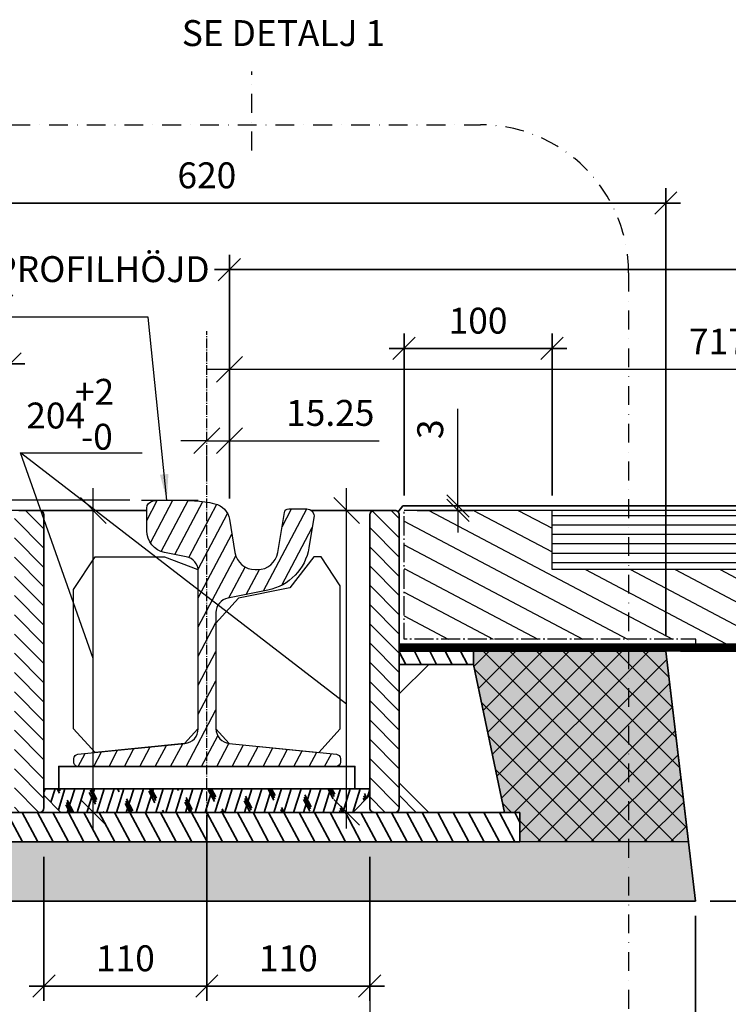
# Model space of a CAD drawing. Units: millimetres. Extents: x 38893 to 51543, y 185049 to 194695.
# Drawn here: x 40174 to 40653, y 192759 to 193424 of the extents above; entities that cross this region are included whole.
import ezdxf
from ezdxf.enums import TextEntityAlignment as Align

# ---------------------------------------------------------------- set-up
doc = ezdxf.new("R2010")
doc.units = ezdxf.units.MM
for name, pattern in [('DASHDOT', [25.4, 12.7, -6.35, 0, -6.35]), ('HIDDEN', [9.524999999999999, 6.35, -3.175]), ('POINTC_CENTER', [18, 13, -2, 1, -2])]:
    doc.linetypes.add(name, pattern=pattern)
doc.layers.get('Defpoints').update_dxf_attribs({"color": 8})
for name, color, linetype, lineweight in [('K-------C1-', 1, 'DASHDOT', 25), ('K-------D--', 1, 'Continuous', 25), ('K-------H2-', 4, 'Continuous', 18), ('K-27--11H-N', 253, 'Continuous', 0), ('K-27--34EI-', 3, 'Continuous', 35)]:
    doc.layers.add(name, color=color, linetype=linetype, lineweight=lineweight)
for name, color, linetype in [('K002', 3, 'POINTC_CENTER'), ('K005', 1, 'POINTC_CENTER'), ('K029', 3, 'Continuous'), ('K040', 1, 'Continuous'), ('K070', 3, 'Continuous'), ('K078', 3, 'Continuous'), ('K090', 1, 'Continuous'), ('K131', 1, 'Continuous'), ('K153', 1, 'Continuous'), ('SPÅRDETALJER', 1, 'Continuous')]:
    doc.layers.add(name, color=color, linetype=linetype)
doc.styles.add('ISO', font='isocp.shx')
doc.dimstyles.new('BYGG-K', dxfattribs={"dimtxt": 3.499999999999996, "dimasz": 3, "dimexe": 2, "dimexo": 2, "dimgap": 2, "dimtad": 1, "dimdec": 0, "dimzin": 0, "dimdsep": 46, "dimtxsty": 'ISO', "dimblk1": 'OBLIQUE', "dimblk2": 'OBLIQUE', "dimsah": 1, "dimcen": 4, "dimdle": 2, "dimclrd": 256, "dimclre": 256, "dimclrt": 3, "dimadec": 0, "dimazin": 2, "dimtfac": 1, "dimtdec": 0, "dimtix": 1, "dimtmove": 2, "dimatfit": 3, "dimfxl": 1, "dimtolj": 1, "dimtzin": 0, "dimlwd": -1, "dimlwe": -1, "dimarcsym": 0})
doc.dimstyles.new('GB_konstruktion', dxfattribs={"dimscale": 500, "dimtxt": 3.5, "dimasz": 3.5, "dimexe": 2, "dimexo": 5, "dimgap": 2, "dimtad": 1, "dimdec": 0, "dimzin": 3, "dimdsep": 46, "dimtxsty": 'ISO', "dimblk": 'OBLIQUE', "dimcen": 1.5, "dimdle": 3, "dimclrd": 1, "dimclre": 1, "dimclrt": 256, "dimadec": 0, "dimazin": 0, "dimtfac": 1, "dimtdec": 0, "dimtmove": 0, "dimatfit": 2, "dimfxl": 1, "dimtolj": 1, "dimtzin": 0, "dimarcsym": 0})
pattern_1 = [(135.0000000000002, (201.6544737711956, 2189.265696288698), (-6.49999998909278, -6.499999989092809), [])]

# ---------------------------------------------------------------- blocks, each defined once
blk = doc.blocks.new('_Oblique')
at = {"color": 0, "linetype": 'ByBlock', "lineweight": -2}
blk.add_line((-0.5, -0.5), (0.5, 0.5), dxfattribs=at)
blk = doc.blocks.new('*D912')
at = {"layer": 'Defpoints', "color": 0, "transparency": 16777216}
for p in [(41751.11492828447, 193255.2844305991), (40316.11492829563, 193090.6557342991), (41751.11492828446, 193085.6557342916)]:
    blk.add_point(p, dxfattribs=at)
at = {"layer": 'K-27--34EI-', "color": 1, "transparency": 16777216}
for p, q in [((40316.11492829563, 193100.6557342991), (40316.11492829563, 193265.2844305991)), ((41751.11492828446, 193095.6557342916), (41751.11492828446, 193265.2844305991)), ((40306.11492829563, 193255.2844305991), (41761.11492828446, 193255.2844305991))]:
    blk.add_line(p, q, dxfattribs=at)
at = {"layer": 'K-27--34EI-', "color": 1, "transparency": 16777216, "xscale": 15, "yscale": 15, "zscale": 15, "rotation": 180}
blk.add_blockref('_Oblique', (40316.11492829563, 193255.2844305991), dxfattribs=at)
at = {"layer": 'K-27--34EI-', "color": 1, "transparency": 16777216, "xscale": 15, "yscale": 15, "zscale": 15}
blk.add_blockref('_Oblique', (41751.11492828446, 193255.2844305991), dxfattribs=at)
at = {"layer": 'K-27--34EI-', "color": 3, "transparency": 16777216, "insert": (41033.61492829004, 193274.0344305991), "char_height": 17.49999999999998, "attachment_point": 5, "style": 'ISO'}
blk.add_mtext('\\A1;1435', dxfattribs=at)
blk = doc.blocks.new('*D913')
at = {"layer": 'Defpoints', "color": 0, "transparency": 16777216}
for p in [(41033.61492829378, 193187.9700824677), (41033.61492829377, 193174.5459022376), (40316.11492829004, 193090.6557343437)]:
    blk.add_point(p, dxfattribs=at)
at = {"layer": 'K040', "color": 1, "lineweight": -2, "transparency": 16777216}
for p, q in [((40316.11492829004, 193115.6557343437), (40316.11492829004, 193197.9700824677)), ((41033.61492829377, 193199.5459022376), (41033.61492829377, 193197.9700824677)), ((40301.11492829004, 193187.9700824677), (41048.61492829377, 193187.9700824677))]:
    blk.add_line(p, q, dxfattribs=at)
at = {"layer": 'K040', "color": 1, "lineweight": -2, "transparency": 16777216, "xscale": 17.5, "yscale": 17.5, "zscale": 17.5, "rotation": 180}
blk.add_blockref('_Oblique', (40316.11492829004, 193187.9700824677), dxfattribs=at)
at = {"layer": 'K040', "color": 1, "lineweight": -2, "transparency": 16777216, "xscale": 17.5, "yscale": 17.5, "zscale": 17.5}
blk.add_blockref('_Oblique', (41033.61492829377, 193187.9700824677), dxfattribs=at)
at = {"layer": 'K040', "transparency": 16777216, "insert": (40674.86492829191, 193206.7200824677), "char_height": 17.5, "attachment_point": 5, "style": 'ISO'}
blk.add_mtext('\\A1;{\\C3;717.5±5}', dxfattribs=at)
blk = doc.blocks.new('*D914')
at = {"layer": 'Defpoints', "color": 0, "transparency": 16777216}
for p in [(40300.86492447348, 192873.6091683715), (40190.86492065505, 192868.6024737045), (40300.86492447348, 192771.235804616)]:
    blk.add_point(p, dxfattribs=at)
at = {"layer": 'K-27--34EI-', "color": 1, "transparency": 16777216}
for p, q in [((40190.86492065505, 192858.6024737045), (40190.86492065505, 192761.235804616)), ((40300.86492447348, 192863.6091683715), (40300.86492447348, 192761.235804616)), ((40180.86492065505, 192771.235804616), (40310.86492447348, 192771.235804616))]:
    blk.add_line(p, q, dxfattribs=at)
at = {"layer": 'K-27--34EI-', "color": 1, "transparency": 16777216, "xscale": 15, "yscale": 15, "zscale": 15, "rotation": 180}
blk.add_blockref('_Oblique', (40190.86492065505, 192771.235804616), dxfattribs=at)
at = {"layer": 'K-27--34EI-', "color": 1, "transparency": 16777216, "xscale": 15, "yscale": 15, "zscale": 15}
blk.add_blockref('_Oblique', (40300.86492447348, 192771.235804616), dxfattribs=at)
at = {"layer": 'K-27--34EI-', "color": 3, "transparency": 16777216, "insert": (40245.86492256427, 192789.9858046159), "char_height": 17.49999999999998, "attachment_point": 5, "style": 'ISO'}
blk.add_mtext('\\A1;110', dxfattribs=at)
blk = doc.blocks.new('*D915')
at = {"layer": 'Defpoints', "color": 0, "transparency": 16777216}
for p in [(40300.86492829191, 192896.6091683566), (40410.86493211221, 192868.6024736895), (40410.8649321122, 192771.2358046084)]:
    blk.add_point(p, dxfattribs=at)
at = {"layer": 'K-27--34EI-', "color": 1, "transparency": 16777216}
for p, q in [((40300.86492829191, 192886.6091683566), (40300.86492829191, 192761.2358046084)), ((40410.8649321122, 192858.6024736895), (40410.8649321122, 192761.2358046084)), ((40290.86492829191, 192771.2358046084), (40420.8649321122, 192771.2358046084))]:
    blk.add_line(p, q, dxfattribs=at)
at = {"layer": 'K-27--34EI-', "color": 1, "transparency": 16777216, "xscale": 15, "yscale": 15, "zscale": 15, "rotation": 180}
blk.add_blockref('_Oblique', (40300.86492829191, 192771.2358046084), dxfattribs=at)
at = {"layer": 'K-27--34EI-', "color": 1, "transparency": 16777216, "xscale": 15, "yscale": 15, "zscale": 15}
blk.add_blockref('_Oblique', (40410.8649321122, 192771.2358046084), dxfattribs=at)
at = {"layer": 'K-27--34EI-', "color": 3, "transparency": 16777216, "insert": (40355.86493020206, 192789.9858046084), "char_height": 17.49999999999998, "attachment_point": 5, "style": 'ISO'}
blk.add_mtext('\\A1;110', dxfattribs=at)
blk = doc.blocks.new('*D916')
at = {"layer": 'Defpoints', "color": 0, "transparency": 16777216}
for p in [(40300.86492828445, 193139.7356049105), (40316.11492828819, 193142.2216005831), (40316.1149282882, 193139.7356049104)]:
    blk.add_point(p, dxfattribs=at)
at = {"layer": 'K040', "color": 1, "lineweight": -2, "transparency": 16777216}
for p, q in [((40300.86492828446, 193139.7356049103), (40283.36492828446, 193139.7356049103)), ((40300.86492828446, 193139.7356049103), (40316.11492828819, 193139.7356049103)), ((40316.11492828819, 193139.7356049103), (40417.33980202234, 193139.7356049103)), ((40300.86492828446, 193114.7356049105), (40300.86492828446, 193129.7356049103)), ((40316.11492828819, 193117.2216005831), (40316.11492828819, 193129.7356049103))]:
    blk.add_line(p, q, dxfattribs=at)
at = {"layer": 'K040', "color": 1, "lineweight": -2, "transparency": 16777216, "xscale": 17.5, "yscale": 17.5, "zscale": 17.5}
blk.add_blockref('_Oblique', (40300.86492828446, 193139.7356049103), dxfattribs=at)
at = {"layer": 'K040', "color": 1, "lineweight": -2, "transparency": 16777216, "xscale": 17.5, "yscale": 17.5, "zscale": 17.5, "rotation": 180}
blk.add_blockref('_Oblique', (40316.11492828819, 193139.7356049103), dxfattribs=at)
at = {"layer": 'K040', "transparency": 16777216, "insert": (40384.22736515528, 193158.4873273513), "char_height": 17.5, "attachment_point": 5, "style": 'ISO'}
blk.add_mtext('\\A1;{\\C3;15.25}', dxfattribs=at)
blk = doc.blocks.new('*D921')
at = {"layer": 'Defpoints', "color": 0, "transparency": 16777216}
for p in [(40096.87372111764, 193099.602473615), (40273.81369690016, 193099.6024736151), (40198.78823761063, 193092.6091683715)]:
    blk.add_point(p, dxfattribs=at)
at = {"layer": 'K040', "color": 1, "lineweight": -2, "transparency": 16777216}
for p, q in [((40096.87372111771, 193099.6024736151), (40096.87372111771, 193173.4149736151)), ((40248.81369690024, 193099.6024736151), (40086.87372111771, 193099.6024736151)), ((40096.87372111771, 193092.6091683715), (40096.87372111771, 193099.6024736151)), ((40173.78823761069, 193092.6091683715), (40086.87372111771, 193092.6091683715)), ((40096.87372111771, 193092.6091683715), (40096.87372111771, 193075.1091683715))]:
    blk.add_line(p, q, dxfattribs=at)
at = {"layer": 'K040', "color": 1, "lineweight": -2, "transparency": 16777216, "xscale": 17.5, "yscale": 17.5, "zscale": 17.5}
for p, rotation in [((40096.87372111771, 193099.6024736151), 270), ((40096.87372111771, 193092.6091683715), 90)]:
    blk.add_blockref('_Oblique', p, dxfattribs=dict(at, rotation=rotation))
at = {"layer": 'K040', "transparency": 16777216, "insert": (40115.62372111765, 193159.9149736151), "char_height": 17.5, "attachment_point": 5, "rotation": 270, "style": 'ISO'}
blk.add_mtext('\\A1;{\\C3; }', dxfattribs=at)
blk = doc.blocks.new('*D922')
at = {"layer": 'Defpoints', "color": 0, "transparency": 16777216}
for p in [(40410.86493212339, 192823.6091683864), (41033.61492829191, 192811.6091683715), (41033.61492829191, 192674.036387105)]:
    blk.add_point(p, dxfattribs=at)
at = {"layer": 'K040', "color": 1, "lineweight": -2, "transparency": 16777216}
for p, q in [((40410.86493212338, 192798.6091683864), (40410.86493212338, 192664.036387105)), ((41033.61492829191, 192786.6091683715), (41033.61492829191, 192664.036387105)), ((40395.86493212338, 192674.036387105), (41048.61492829191, 192674.036387105))]:
    blk.add_line(p, q, dxfattribs=at)
at = {"layer": 'K040', "color": 1, "lineweight": -2, "transparency": 16777216, "xscale": 17.5, "yscale": 17.5, "zscale": 17.5, "rotation": 180}
blk.add_blockref('_Oblique', (40410.86493212338, 192674.036387105), dxfattribs=at)
at = {"layer": 'K040', "color": 1, "lineweight": -2, "transparency": 16777216, "xscale": 17.5, "yscale": 17.5, "zscale": 17.5}
blk.add_blockref('_Oblique', (41033.61492829191, 192674.036387105), dxfattribs=at)
at = {"layer": 'K040', "transparency": 16777216, "insert": (40722.23993020765, 192692.7881095459), "char_height": 17.5, "attachment_point": 5, "style": 'ISO'}
blk.add_mtext('\\A1;{\\C3;623±5}', dxfattribs=at)
blk = doc.blocks.new('_elevarrow3')
for p, q in [((-3, -3), (0, 0)), ((0, 0), (3, -3)), ((3, -3), (-3, -3))]:
    blk.add_line(p, q)
at = {"style": 'ISO'}
blk.add_attdef('ELEVATION', text='', height=3, dxfattribs=at).set_placement((-1.969506277773441, -3.682828689305621), align=Align.TOP_LEFT)
blk = doc.blocks.new('*D929')
at = {"layer": 'Defpoints', "color": 0, "transparency": 16777216}
for p in [(39970.86492829266, 192828.6024736933), (40630.86492829266, 192828.6024736933), (40630.86492829266, 192603.5250526539)]:
    blk.add_point(p, dxfattribs=at)
at = {"layer": 'K-27--34EI-', "color": 1, "transparency": 16777216}
for p, q in [((39970.86492829266, 192818.6024736933), (39970.86492829266, 192593.5250526539)), ((40630.86492829266, 192818.6024736933), (40630.86492829266, 192593.5250526539)), ((39960.86492829266, 192603.5250526539), (40640.86492829266, 192603.5250526539))]:
    blk.add_line(p, q, dxfattribs=at)
at = {"layer": 'K-27--34EI-', "color": 1, "transparency": 16777216, "xscale": 15, "yscale": 15, "zscale": 15, "rotation": 180}
blk.add_blockref('_Oblique', (39970.86492829266, 192603.5250526539), dxfattribs=at)
at = {"layer": 'K-27--34EI-', "color": 1, "transparency": 16777216, "xscale": 15, "yscale": 15, "zscale": 15}
blk.add_blockref('_Oblique', (40630.86492829266, 192603.5250526539), dxfattribs=at)
at = {"layer": 'K-27--34EI-', "color": 3, "transparency": 16777216, "insert": (40300.86492829266, 192622.2750526539), "char_height": 17.49999999999998, "attachment_point": 5, "style": 'ISO'}
blk.add_mtext('\\A1;660', dxfattribs=at)
blk = doc.blocks.new('*D930')
at = {"layer": 'Defpoints', "color": 0, "transparency": 16777216}
for p in [(40610.86492829266, 193300.267563735), (39990.86492829266, 192997.6091683622), (40610.86492829266, 192997.6091683733)]:
    blk.add_point(p, dxfattribs=at)
at = {"layer": 'K-27--34EI-', "color": 1, "transparency": 16777216}
for p, q in [((39990.86492829266, 193007.6091683622), (39990.86492829266, 193310.267563735)), ((40610.86492829266, 193007.6091683733), (40610.86492829266, 193310.267563735)), ((39980.86492829266, 193300.267563735), (40620.86492829266, 193300.267563735))]:
    blk.add_line(p, q, dxfattribs=at)
at = {"layer": 'K-27--34EI-', "color": 1, "transparency": 16777216, "xscale": 15, "yscale": 15, "zscale": 15, "rotation": 180}
blk.add_blockref('_Oblique', (39990.86492829266, 193300.267563735), dxfattribs=at)
at = {"layer": 'K-27--34EI-', "color": 1, "transparency": 16777216, "xscale": 15, "yscale": 15, "zscale": 15}
blk.add_blockref('_Oblique', (40610.86492829266, 193300.267563735), dxfattribs=at)
at = {"layer": 'K-27--34EI-', "color": 3, "transparency": 16777216, "insert": (40300.86492829266, 193319.019286176), "char_height": 17.49999999999998, "attachment_point": 5, "style": 'ISO'}
blk.add_mtext('\\A1;620', dxfattribs=at)
blk = doc.blocks.new('*D935')
at = {"layer": 'Defpoints', "color": 0, "transparency": 16777216}
for p in [(40610.86492829268, 192997.6091683733), (40903.09516717977, 192997.6091683733), (40630.86492829268, 192828.6024736933)]:
    blk.add_point(p, dxfattribs=at)
at = {"layer": 'K-27--34EI-', "color": 1, "transparency": 16777216}
for p, q in [((40903.09516717977, 192818.6024736933), (40903.09516717977, 193007.6091683733)), ((40620.86492829268, 192997.6091683733), (40913.09516717977, 192997.6091683733)), ((40640.86492829268, 192828.6024736933), (40913.09516717977, 192828.6024736933))]:
    blk.add_line(p, q, dxfattribs=at)
at = {"layer": 'K-27--34EI-', "color": 1, "transparency": 16777216, "xscale": 15, "yscale": 15, "zscale": 15}
for p, rotation in [((40903.09516717977, 192997.6091683733), 90), ((40903.09516717977, 192828.6024736933), 270)]:
    blk.add_blockref('_Oblique', p, dxfattribs=dict(at, rotation=rotation))
at = {"layer": 'K-27--34EI-', "color": 3, "transparency": 16777216, "insert": (40884.34516717982, 192913.1058210333), "char_height": 17.49999999999998, "attachment_point": 5, "rotation": 90, "style": 'ISO'}
blk.add_mtext('\\A1;170', dxfattribs=at)
blk = doc.blocks.new('*D945')
at = {"layer": 'Defpoints', "color": 0, "transparency": 16777216}
for p in [(40432.88305024664, 193092.6091683793), (40434.34750315339, 193095.6091684353), (40470.46806700784, 193092.6091683793)]:
    blk.add_point(p, dxfattribs=at)
at = {"layer": 'K-------D--', "transparency": 16777216}
for p, q in [((40470.46806700784, 193095.6091684353), (40470.46806700784, 193161.320652585)), ((40442.88305024664, 193092.6091683793), (40480.46806700784, 193092.6091683793)), ((40444.34750315339, 193095.6091684353), (40480.46806700784, 193095.6091684353)), ((40470.46806700784, 193092.6091683793), (40470.46806700784, 193095.6091684353)), ((40470.46806700784, 193092.6091683793), (40470.46806700784, 193077.6091683793))]:
    blk.add_line(p, q, dxfattribs=at)
at = {"layer": 'K-------D--', "transparency": 16777216, "xscale": 15, "yscale": 15, "zscale": 15}
for p, rotation in [((40470.46806700784, 193095.6091684353), 270), ((40470.46806700784, 193092.6091683793), 90)]:
    blk.add_blockref('_Oblique', p, dxfattribs=dict(at, rotation=rotation))
at = {"layer": 'K-------D--', "color": 3, "transparency": 16777216, "insert": (40451.71806700789, 193147.458215718), "char_height": 17.49999999999998, "attachment_point": 5, "rotation": 90, "style": 'ISO'}
blk.add_mtext('\\A1;3', dxfattribs=at)
blk = doc.blocks.new('*D948')
at = {"layer": 'Defpoints', "color": 0, "transparency": 16777216}
for p in [(40434.04572846792, 193202.0699817855), (40434.04572846792, 193092.6091684245), (40534.03824523606, 193092.6091684245)]:
    blk.add_point(p, dxfattribs=at)
at = {"layer": 'K-27--34EI-', "color": 1, "transparency": 16777216}
for p, q in [((40434.04572846792, 193102.6091684245), (40434.04572846792, 193212.0699817855)), ((40534.03824523606, 193102.6091684245), (40534.03824523606, 193212.0699817855)), ((40544.03824523606, 193202.0699817855), (40424.04572846792, 193202.0699817855))]:
    blk.add_line(p, q, dxfattribs=at)
at = {"layer": 'K-27--34EI-', "color": 1, "transparency": 16777216, "xscale": 15, "yscale": 15, "zscale": 15, "rotation": 180}
blk.add_blockref('_Oblique', (40434.04572846792, 193202.0699817855), dxfattribs=at)
at = {"layer": 'K-27--34EI-', "color": 1, "transparency": 16777216, "xscale": 15, "yscale": 15, "zscale": 15}
blk.add_blockref('_Oblique', (40534.03824523606, 193202.0699817855), dxfattribs=at)
at = {"layer": 'K-27--34EI-', "color": 3, "transparency": 16777216, "insert": (40484.041986852, 193220.8199817855), "char_height": 17.49999999999998, "attachment_point": 5, "style": 'ISO'}
blk.add_mtext('\\A1;100', dxfattribs=at)
blk = doc.blocks.new('*D949')
at = {"layer": 'Defpoints', "color": 0, "transparency": 16777216}
for p in [(40067.90305330716, 193191.6553503787), (40067.90305330716, 193092.6091683763), (40167.90305330732, 193092.6091683566)]:
    blk.add_point(p, dxfattribs=at)
at = {"layer": 'K-27--34EI-', "color": 1, "transparency": 16777216}
for p, q in [((40067.90305330716, 193102.6091683763), (40067.90305330716, 193201.6553503787)), ((40167.90305330732, 193102.6091683566), (40167.90305330732, 193201.6553503787)), ((40177.90305330732, 193191.6553503787), (40057.90305330716, 193191.6553503787))]:
    blk.add_line(p, q, dxfattribs=at)
at = {"layer": 'K-27--34EI-', "color": 1, "transparency": 16777216, "xscale": 15, "yscale": 15, "zscale": 15, "rotation": 180}
blk.add_blockref('_Oblique', (40067.90305330716, 193191.6553503787), dxfattribs=at)
at = {"layer": 'K-27--34EI-', "color": 1, "transparency": 16777216, "xscale": 15, "yscale": 15, "zscale": 15}
blk.add_blockref('_Oblique', (40167.90305330732, 193191.6553503787), dxfattribs=at)
at = {"layer": 'K-27--34EI-', "color": 3, "transparency": 16777216, "insert": (40117.90305330724, 193210.4053503787), "char_height": 17.49999999999998, "attachment_point": 5, "style": 'ISO'}
blk.add_mtext('\\A1;100', dxfattribs=at)

msp = doc.modelspace()

# ---------------------------------------------------------------- hatches: boundary and pattern name
at = {"layer": 'K-------H2-'}
h = msp.add_hatch(dxfattribs=at)
h.set_pattern_fill('ANSI37', color=256, scale=4)
h.set_pattern_definition([(45, (1057.246578249578, 934.8077753953985), (-8.980256121069154, 8.980256121069154), []), (135, (1057.246578249578, 934.8077753953985), (-8.980256121069154, -8.980256121069152), [])])
h.paths.add_polyline_path([(40610.86492829266, 192997.6091683733), (40480.84769128996, 192997.6091683775), (40480.86493211128, 192988.6024736974), (40501.86493211128, 192888.6024736974), (40512.36493212803, 192888.6024736895), (40512.36493211499, 192868.6024736895), (40626.10343829555, 192868.5991661677)])
at = {"layer": 'K-27--11H-N'}
h = msp.add_hatch(color=256, dxfattribs=at)
h.dxf.hatch_style = 1
h.paths.add_polyline_path([(40300.864928292, 192868.6024735554), (40300.86492829266, 192828.6024736933), (40630.86492829266, 192828.6024736933), (40610.86492829266, 192997.6091683733), (40480.84769129043, 192997.6091683775), (40480.86493211082, 192988.6024736974), (40501.86493211128, 192888.6024736974), (40512.36493212803, 192888.6024736895), (40512.36493211499, 192868.6024734175)])
h = msp.add_hatch(color=256, dxfattribs=at)
h.dxf.hatch_style = 1
h.paths.add_polyline_path([(40300.86492829266, 192828.6024736933), (40300.864928292, 192868.6024735554), (40089.36492446883, 192868.6024736933), (39975.59846859158, 192868.6024736933), (39970.86492829266, 192828.6024736933)])
at = {"layer": 'K-27--34EI-'}
h = msp.add_hatch(dxfattribs=at)
h.set_pattern_fill('JIS_WOOD', color=256, scale=13, angle=90.00000000000014, style=0)
h.set_pattern_definition(pattern_1)
h.paths.add_polyline_path([(40190.86492446344, 193092.6091683792), (40190.86492446344, 192888.602473697), (40170.86492446981, 192888.602473697), (40170.86492446982, 193092.6091683792)])
h = msp.add_hatch(dxfattribs=at)
h.set_pattern_fill('JIS_WOOD', color=256, scale=13, angle=90.00000000000014, style=0)
h.set_pattern_definition(pattern_1)
h.paths.add_polyline_path([(40410.86493211981, 192888.6024737009), (40410.86493211302, 193092.6091683829), (40430.86493210665, 193092.6091683836), (40430.86493211344, 192888.6024737016)])
h = msp.add_hatch(dxfattribs=at)
h.set_pattern_fill('JIS_WOOD', color=256, scale=13, angle=90.00000000000014, style=0)
h.set_pattern_definition([(117.8535667109227, (-39236782.43654092, 27751319.59851643), (8.127399936132818, 4.294807329154697), [])])
h.paths.add_polyline_path([(40480.90004010301, 192988.6091683951), (40480.90004010301, 192997.6091683801), (40430.86493212128, 192997.6091683801), (40430.86493212128, 192988.6091683727)])
h = msp.add_hatch(dxfattribs=at)
h.set_pattern_fill('CORK', color=256, scale=2, angle=360.0000000000001, style=0)
h.set_pattern_definition([(252.8535667109227, (-39086915.04516221, 27714151.08298759), (-6.067770482072353, 1.872074084242246), []), (117.8535667109228, (-39086912.947314, 27714147.11306531), (15.87969599170038, 8.391396420237504), [8.98026, -8.98026]), (117.8535667109228, (-39086913.41533252, 27714145.59612269), (15.87969599170038, 8.391396420237504), [8.98026, -8.98026]), (117.8535667109228, (-39086913.88335105, 27714144.07918006), (15.87969599170038, 8.391396420237504), [8.98026, -8.98026])])
h.paths.add_polyline_path([(40190.8649244707, 192900.1091684758), (40202.326138743, 192888.602473697), (40205.86492447629, 192888.602473697), (40395.86493210754, 192888.6024737044), (40399.4037178669, 192888.6024737044), (40410.86493210009, 192900.1091684162), (40410.86493210382, 192903.5024714082), (40410.86493210382, 192904.602473697), (40190.86492447442, 192904.602473697)])
h = msp.add_hatch(dxfattribs=at)
h.set_pattern_fill('JIS_WOOD', color=256, scale=13, angle=90.00000000000014, style=0)
h.set_pattern_definition([(117.8535667109227, (-39236790.93654094, 27751315.59182174), (8.127399936132818, 4.294807329154697), [])])
h.paths.add_polyline_path([(40089.3649244558, 192888.6024737119), (40205.86492447629, 192888.602473697), (40212.18009310103, 192888.6024737044), (40395.86493210754, 192888.6024737044), (40404.51562346964, 192888.602473697), (40404.51562346778, 192888.6019796192), (40404.5161175493, 192888.6024736895), (40409.89651056266, 192888.6024736895), (40512.36493213176, 192888.6024736895), (40512.36493211313, 192868.602473697), (40089.36492446883, 192868.602473697)])
at = {"layer": 'K090'}
h = msp.add_hatch(dxfattribs=at)
h.set_pattern_fill('JIS_WOOD', color=256, scale=20, angle=1.399444059843948e-13, style=0)
h.set_pattern_definition([(332.1464332884068, (41535.98869785646, 192663.0388014301), (6.607395891153551, 12.50369220935778), [])])
h.paths.add_polyline_path([(40534.03824525294, 193052.6091683566), (40534.03824523606, 193092.6091684245), (40434.04572846792, 193092.6091683823), (40434.03824525114, 193005.6433083322), (40622.54565210993, 193005.643308325), (40622.54565210806, 193002.6433083176), (41444.68420447389, 193002.6433083101), (41444.68420447389, 193005.6433083027), (41633.19161132703, 193005.6433081909), (41633.21214399388, 193092.609168364), (41533.1916113084, 193092.6091688462), (41533.19161132528, 193052.6091683975)])
h = msp.add_hatch(dxfattribs=at)
h.set_pattern_fill('LINE', color=256, scale=2, angle=72.85356671159333, style=0)
h.set_pattern_definition([(360, (39319128.99341448, 27751479.59805677), (2.442490654175344e-15, 6.350000000000001), [])])
h.paths.add_polyline_path([(41533.20187764988, 193092.6091686262), (41533.18134498381, 193052.6091686176), (40534.03450363611, 193052.6091727272), (40534.04198685289, 193092.6091684207)])
at = {"layer": 'K153'}
h = msp.add_hatch(dxfattribs=at)
h.set_pattern_fill('JIS_WOOD', color=256, scale=13, angle=90.00000000000014, style=0)
h.set_pattern_definition([(62.1464332884068, (40374.88847245442, 192869.8566086426), (-8.127399936082558, 4.294807329249808), [])])
edge = h.paths.add_edge_path()
edge.add_line((40213.73973754773, 192927.8793176471), (40286.03328612572, 192935.1086724995))
edge.add_arc((40285.03824559393, 192945.0590437039), 9.99999964410328, 275.7106125952413, 360.0000194683518)
edge.add_line((40295.03824523257, 192945.0590471088), (40295.03824523484, 193051.4611314598))
edge.add_arc((40285.03824637065, 193051.4611356466), 9.999998863999144, 359.9999759904807, 438.6900434763377)
edge.add_line((40286.99941161627, 193061.2669404655), (40272.34650330068, 193064.1975167918))
edge.add_arc((40275.28824735971, 193078.9062286823), 15.00000212091243, 179.9999937308959, 258.690061237868, ccw=False)
edge.add_line((40260.28824523816, 193078.9062303289), (40260.28824523461, 193094.0550225954))
edge.add_arc((40265.28824453035, 193094.0550259038), 4.999999296851445, 96.93831306275968, 180.0000379400789, ccw=False)
edge.add_arc((40274.34823867845, 193019.6042507052), 80.00000877117799, 90.38284015322103, 96.93827241123591, ccw=False)
edge.add_arc((40275.81823550144, 192799.6092039927), 299.9999666521338, 86.81323145299001, 90.38284156345418, ccw=False)
edge.add_arc((40288.04826072024, 193019.2689521148), 80.00001560653564, 76.84914674407531, 86.81324801155222, ccw=False)
edge.add_arc((40303.29180827903, 193084.5118564128), 12.99999841455853, 9.462307146960427, 76.84911637078108, ccw=False)
edge.add_line((40316.11492828632, 193086.6490396171), (40319.86636261063, 193064.14046419))
edge.add_arc((40333.47859751413, 193066.4091711476), 13.79999892561865, 189.4623268892782, 270.0000046653442)
edge.add_line((40333.4785986373, 193052.6091722234), (40335.09789184973, 193052.6091722227))
edge.add_arc((40335.09788914936, 193066.4091666325), 13.79999441686654, 270.000011205744, 350.5376890057531)
edge.add_line((40348.71012024189, 193064.1404641925), (40353.20378021398, 193091.1023706138))
edge.add_arc((40356.1629593687, 193090.6091704576), 2.99999794598168, 89.99993159461468, 170.5376093430191, ccw=False)
edge.add_line((40356.16296295056, 193093.6091684013), (40368.28824523723, 193093.6091684104))
edge.add_arc((40368.28824645633, 193088.6091707855), 4.999997622341913, -9.462308301952078, 90.00001397316902, ccw=False)
edge.add_line((40373.22021392712, 193087.7871774419), (40369.81379607975, 193067.3486970606))
edge.add_arc((40335.29000836777, 193073.102660036), 35.00000011577754, 281.3099351245637, 350.5376804487335, ccw=False)
edge.add_line((40342.1540747078, 193038.7823365837), (40315.07708648455, 193033.3669389409))
edge.add_arc((40317.03824791664, 193023.5611294716), 10.00000268152948, 101.3099298809615, 179.9999973974676)
edge.add_line((40307.03824524002, 193023.5611299261), (40307.03824523863, 192945.0590470943))
edge.add_arc((40317.03824868592, 192945.0590479135), 10.00000344696852, 180.0000047006039, 264.2894115710515)
edge.add_line((40316.04321197027, 192935.1086724906), (40388.33675292172, 192927.879317635))
edge.add_arc((40388.03824578764, 192924.8942062243), 2.999999451161205, 7.61337474841639e-05, 84.28948297499107, ccw=False)
edge.add_line((40391.03824523443, 192924.8942102104), (40391.0382452289, 192922.6091684053))
edge.add_arc((40388.0382471362, 192922.6091703012), 2.999998092747918, 269.99996363187853, 359.9999636579134, ccw=False)
edge.add_line((40388.03824523443, 192919.609172216), (40214.0382452395, 192919.6091722138))
edge.add_arc((40214.03824333267, 192922.6091703086), 2.999998090723765, 180.0000363255062, 270.00003641446733, ccw=False)
edge.add_line((40211.03824523816, 192922.6091684013), (40211.03824524229, 192924.8942102146))
edge.add_arc((40214.03824467937, 192924.8942062318), 2.999999438146028, 95.71051697048608, 179.9999238626189, ccw=False)

# ---------------------------------------------------------------- linework, layer by layer
at = {"layer": 'Defpoints'}
msp.add_lwpolyline([(40512.36493211499, 192868.6024736933), (40512.36493211499, 192888.6024736895), (40501.86493211128, 192888.6024736974), (40480.86493211128, 192988.6024736974), (40480.84769128996, 192997.6091683775), (40610.86492829266, 192997.6091683733), (40626.13138799407, 192868.6024736933), (40512.36493211499, 192868.6024736933)], dxfattribs=at)
at = {"layer": 'K-------C1-'}
msp.add_line((40331.16266514465, 193335.8318270236), (40331.16266514465, 193389.072285001), dxfattribs=at)
msp.add_lwpolyline([(40117.74617816952, 193353.1200916898), (40485.71805503333, 193353.1200916898, -0.414213562373095), (40585.71805503333, 193253.1200916898), (40585.71805503333, 192746.9632119325, -0.414213562373095), (40485.71805503333, 192646.9632119325), (40117.74617816952, 192646.9632119325, -0.414213562373095), (40017.74617816952, 192746.9632119325), (40017.74617816952, 193253.1200916898, -0.414213562373095)], format="xyb", close=True, dxfattribs=at)
at = {"layer": 'K-27--34EI-'}
for p, q in [((40187.86492446344, 193092.6091683792), (40173.86492446982, 193092.6091683792)), ((40260.11493210941, 193092.6091683864), (40187.86492448746, 193092.6091683789)), ((40413.4691450212, 193092.6091683789), (40371.11493255458, 193092.6091684013)), ((40413.86493211302, 193092.609168383), (40427.86493210665, 193092.6091683835)), ((40429.98625245022, 193091.7304887271), (40433.23214353811, 193095.6091683836)), ((40433.23214353811, 193095.6091683836), (41344.45388249004, 193095.6091683948)), ((40190.86492446344, 192891.602473697), (40190.86492446344, 193089.6091683792)), ((40410.86493211907, 192891.6024737009), (40410.86493211312, 193089.6091683829)), ((40430.86493210675, 193089.6091683836), (40430.86493211269, 192891.6024737016)), ((40482.57921782093, 192997.6091683801), (40430.86493211535, 192997.6091683772)), ((40480.86493211128, 192988.6024736974), (40480.84769129043, 192997.6091683803)), ((40630.86492829266, 192828.6024736933), (40610.86492829266, 192997.6091683733)), ((40430.8649321101, 192988.6091683801), (40480.86493211128, 192988.6024736974)), ((40190.86492446697, 192904.6024737044), (40410.86493210382, 192904.602473697)), ((40190.86492446138, 192900.1091684907), (40202.32613874673, 192888.602473697)), ((40410.86493211313, 192900.1091684311), (40399.40371786131, 192888.602473697)), ((40430.86493211304, 192900.1091684314), (40442.3261463779, 192888.6024736898)), ((40089.36492445393, 192888.602473697), (40205.86492447629, 192888.602473697)), ((40173.86492446981, 192888.602473697), (40187.86492446344, 192888.602473697)), ((40205.86492447629, 192888.602473697), (40395.86493210754, 192888.6024737044)), ((40395.86493210754, 192888.6024737044), (40512.36493212803, 192888.6024736895)), ((40427.86493211279, 192888.6024737015), (40413.86493211916, 192888.602473701)), ((40512.36493211499, 192868.6024736895), (40512.36493212803, 192888.6024736895)), ((40089.36492446883, 192868.602473697), (40512.36493211499, 192868.6024736895)), ((39970.86492829266, 192828.6024736933), (40630.86492829266, 192828.6024736933))]:
    msp.add_line(p, q, dxfattribs=at)
for points in [[(40430.86493211128, 192968.6024736974), (40450.86493211128, 192988.6024736974), (40480.86493211128, 192988.6024736974), (40501.86493211128, 192888.6024736974), (40450.86493211132, 192888.6024736974), (40430.86493211128, 192908.6024736974)], [(40200.86492829467, 192904.6024736883), (40400.86492828816, 192904.6024736872), (40400.8649282886, 192919.6091721987), (40200.86492829512, 192919.6091721999)]]:
    msp.add_lwpolyline(points, close=True, dxfattribs=at)
for centre, radius, start, end in [((40187.86492446344, 193089.6091683792), 3, 0, 90), ((40413.86493211312, 193089.609168383), 2.999999999992724, 90.00000000166753, 180.0000000016675), ((40427.86493210676, 193089.6091683835), 3, 1.667526652835144e-09, 90.0000000020844), ((40187.86492446344, 192891.602473697), 3, 270, 0), ((40413.86493211907, 192891.602473701), 3, 180.0000000016675, 270.0000000016675), ((40427.86493211268, 192891.6024737015), 3.000000000007276, 270.0000000020844, 1.667526652835144e-09)]:
    msp.add_arc(centre, radius, start, end, dxfattribs=at)
at = {"layer": 'K002', "ltscale": 0.5}
msp.add_line((40300.86492829377, 192761.2358046158), (40300.86492828632, 193213.7790753975), dxfattribs=at)
at = {"layer": 'K005', "flags": 128}
msp.add_lwpolyline([(40631.04565210434, 193002.6433083176), (40631.0456521062, 193005.643308325), (40434.0382452512, 193005.6433083325), (40434.03824525306, 193055.7533125787), (40434.04572846898, 193076.6399111943), (40434.04572846978, 193083.783450568), (40434.04572846978, 193092.6091683793)], dxfattribs=at)
at = {"layer": 'K029'}
msp.add_line((41636.3649244713, 192997.6091683392), (40430.86493210981, 192997.6091683792), dxfattribs=at)
at = {"layer": 'K040', "color": 1}
for p, q in [((40175.04702965789, 193131.4689716875), (40257.12945374267, 193131.5754216107)), ((40224.16324142533, 192992.6091683789), (40175.04702965789, 193131.4689716875)), ((40395.26439401114, 192961.6486766652), (40175.04702965789, 193131.4689716875)), ((40224.16324142719, 192877.6091683715), (40224.16324142346, 193107.609168364)), ((40395.26439401301, 192877.6091683789), (40395.26439400928, 193107.6091683715)), ((40213.03823761808, 193092.6091683715), (40234.1632414216, 193092.6091683789)), ((40384.1393902039, 193092.6091683789), (40405.26439400742, 193092.6091683789))]:
    msp.add_line(p, q, dxfattribs=at)
at = {"layer": 'K070'}
msp.add_line((40413.64245815182, 193092.6091683789), (40371.28824568519, 193092.6091684013), dxfattribs=at)
at = {"layer": 'K070', "flags": 128}
msp.add_lwpolyline([(40213.73973754773, 192927.8793176471), (40286.03328612613, 192935.1086724906, 0.3853135861201377), (40295.03824523257, 192945.0590471088), (40295.03824523443, 193051.4611314594, 0.3575107650276853), (40286.99941161627, 193061.2669404655), (40272.34650330039, 193064.19751679, -0.3575107650276836), (40260.28824523816, 193078.9062303289), (40260.2882452363, 193094.0550225883, -0.3791741247575977), (40264.68424132632, 193099.0184091314, -0.02861127247494881), (40273.81369690018, 193099.602473615, -0.01557662196755168), (40292.49551299567, 193099.145259267, -0.04350400761657224), (40306.24951843152, 193097.1709207355, -0.3028074293407659), (40316.11492828632, 193086.6490396171), (40319.86636261063, 193064.1404641925, 0.366629364701594), (40333.4785986373, 193052.6091722234), (40335.09789184833, 193052.609172216, 0.3666293647015936), (40348.71012024189, 193064.1404641925), (40353.20378021317, 193091.1023706108, -0.3666293647015553), (40356.16296295056, 193093.6091684013), (40368.28824523816, 193093.6091684162, -0.4634545778523408), (40373.22021392712, 193087.7871774419), (40369.81379608231, 193067.3486970647, -0.3115981270320967), (40342.1540747078, 193038.7823365837), (40315.07708648572, 193033.3669389471, 0.3575107650276853), (40307.03824524002, 193023.5611299261), (40307.03824524002, 192945.0590470939, 0.3853135861202391), (40316.04321197027, 192935.1086724906), (40388.33675292486, 192927.8793176397, -0.3853135861202386), (40391.03824523443, 192924.8942102104), (40391.03824523071, 192922.6091684087, -0.414213562373095), (40388.03824523443, 192919.609172216), (40214.03824524002, 192919.609172216, -0.414213562373095), (40211.03824523816, 192922.6091684013), (40211.03824524189, 192924.8942102253, -0.3853135861202386)], format="xyb", close=True, dxfattribs=at)
at = {"layer": 'K078', "color": 1, "linetype": 'HIDDEN', "ltscale": 2, "const_width": 4.999999999999999, "flags": 128}
msp.add_lwpolyline([(41636.36492447138, 193000.1091683392), (40430.86493210973, 193000.1091683792)], dxfattribs=at)
at = {"layer": 'K090'}
for p, q in [((40256.77306387926, 193099.6024736076), (40294.8940353764, 193099.6024736076)), ((41633.21214399388, 193092.6091688884), (40434.04572846792, 193092.6091683823)), ((40534.03824525294, 193052.6091683566), (40534.03824523606, 193092.6091684245)), ((41533.19161132528, 193052.6091688205), (40534.03824525294, 193052.6091683566)), ((40430.86493210973, 193002.4888571882), (41636.36492447175, 193002.4888571521))]:
    msp.add_line(p, q, dxfattribs=at)
at = {"layer": 'SPÅRDETALJER', "linetype": 'ByBlock', "flags": 128}
msp.add_lwpolyline([(40294.86492849441, 192945.0590444489), (40285.85996970275, 192935.1086701735), (40225.34629844615, 192929.057303062), (40210.86493142808, 192945.0590444489), (40210.86493142808, 193039.0903859719), (40225.34629844615, 193061.26693376), (40272.17318735199, 193061.26693376), (40294.79412030542, 193052.6490475594)], dxfattribs=at)
msp.add_lwpolyline([(40376.38355813661, 192929.057303062), (40390.86492515283, 192945.0590444489), (40390.86492515283, 193041.6375939681), (40378.04689429441, 193061.26693376), (40373.0468944695, 193061.26693376), (40356.87021678613, 193040.2949438303), (40322.23016363868, 193033.3669332101), (40306.86492808463, 193016.3885274141), (40306.86492808649, 192945.0590444489), (40315.86988688001, 192935.1086701735)], close=True, dxfattribs=at)

# ---------------------------------------------------------------- block references
at = {"layer": 'K040', "color": 1}
for p, xscale, yscale, zscale, rotation in [((40224.16324142533, 193092.6091683789), 17.5, 17.5, 17.5, 90), ((40395.26439401114, 193092.6091683789), 17.50000000000001, 17.50000000000001, 17.50000000000001, 89.99999999999997), ((40224.16324142701, 192888.6024736977), 17.5, 17.5, 17.5, 90), ((40395.26439401283, 192888.6024737044), 17.5, 17.5, 17.5, 90)]:
    msp.add_blockref('_Oblique', p, dxfattribs=dict(at, xscale=xscale, yscale=yscale, zscale=zscale, rotation=rotation))
at = {"layer": 'K131', "color": 1}
ref = msp.add_blockref('_elevarrow3', (40154.79682597498, 193223.0748398065), dxfattribs=dict(at, xscale=5.000000001267763, yscale=5.000000001267763, zscale=5.000000001267763, rotation=179.9576916614898))
ref.add_attrib('ELEVATION', '+PROFILHÖJD', dxfattribs={"layer": '0', "color": 3, "height": 17.5, "rotation": 179.957691670031, "style": 'ISO', "text_generation_flag": 6}).set_placement((40144.06704775407, 193241.4817066177), align=Align.BOTTOM_LEFT)

# ---------------------------------------------------------------- texts
at = {"layer": 'K040', "char_height": 17.5, "attachment_point": 5, "style": 'ISO'}
for s, insert in [('\\A1;{\\C3;+2}', (40225.00450659663, 193172.723976386)), ('\\A1;{\\C3;204}', (40198.77680199562, 193156.7258406632)), ('\\A1;{\\C3;-0}', (40226.55890111951, 193142.3902528387))]:
    msp.add_mtext(s, dxfattribs=dict(at, insert=insert))
at = {"layer": 'K131', "color": 3, "insert": (40283.94889355576, 193423.8722000431), "char_height": 17.5, "attachment_point": 1, "style": 'ISO'}
msp.add_mtext_dynamic_manual_height_columns('SE DETALJ 1', width=229.0468149494845, gutter_width=12.5, heights=[0], dxfattribs=at)

# ---------------------------------------------------------------- dimensions: what is measured, and where the dimension line sits
at = {"layer": 'K-------D--'}
dim = msp.add_linear_dim(base=(40470.46806700784, 193092.6091683793), p1=(40434.34750315337, 193095.6091684353), p2=(40432.88305024663, 193092.6091683792), angle=90, dimstyle='BYGG-K', override={"dimscale": 5, "dimtmove": 0}, dxfattribs=at)
dim.commit()
dim.dimension.update_dxf_attribs({"geometry": '*D945', "text_midpoint": (40470.46806700789, 193147.458215718), "dimtype": 160})
at = {"layer": 'K-27--34EI-'}
for base, p1, p2, override, picture, middle in [((40610.86492829266, 193300.267563735), (39990.86492829266, 192997.6091683622), (40610.86492829266, 192997.6091683733), {"dimscale": 5, "dimclrd": 1, "dimclre": 1}, '*D930', (40300.86492829266, 193319.019286176)), ((40410.8649321122, 192771.2358046084), (40300.86492829191, 192896.6091683566), (40410.86493211219, 192868.6024736895), {"dimscale": 5, "dimrnd": 2, "dimclrd": 1, "dimclre": 1}, '*D915', (40355.86493020206, 192789.9858046084)), ((40300.86492447348, 192771.235804616), (40190.86492065506, 192868.6024737044), (40300.86492447348, 192873.6091683715), {"dimscale": 5, "dimrnd": 2, "dimclrd": 1, "dimclre": 1}, '*D914', (40245.86492256427, 192789.9858046159)), ((40630.86492829266, 192603.5250526539), (39970.86492829266, 192828.6024736933), (40630.86492829266, 192828.6024736933), {"dimscale": 5, "dimclrd": 1, "dimclre": 1}, '*D929', (40300.86492829266, 192622.2750526539))]:
    dim = msp.add_linear_dim(base=base, p1=p1, p2=p2, dimstyle='BYGG-K', override=override, dxfattribs=at)
    dim.commit()
    dim.dimension.update_dxf_attribs({"geometry": picture, "text_midpoint": middle})
at = {"layer": 'K-27--34EI-', "color": 0}
for base, p1, p2, picture, middle in [((41751.11492828447, 193255.2844305991), (40316.11492829563, 193090.655734299), (41751.11492828446, 193085.6557342916), '*D912', (41033.61492829004, 193274.0344305991)), ((40434.04572846792, 193202.0699817855), (40534.03824523606, 193092.6091684245), (40434.04572846792, 193092.6091684245), '*D948', (40484.041986852, 193220.8199817855)), ((40067.90305330716, 193191.6553503787), (40167.90305330732, 193092.6091683566), (40067.90305330716, 193092.6091683763), '*D949', (40117.90305330724, 193210.4053503787))]:
    dim = msp.add_linear_dim(base=base, p1=p1, p2=p2, dimstyle='BYGG-K', override={"dimscale": 5, "dimclrd": 1, "dimclre": 1}, dxfattribs=at)
    dim.commit()
    dim.dimension.update_dxf_attribs({"geometry": picture, "text_midpoint": middle})
at = {"layer": 'K-27--34EI-'}
dim = msp.add_linear_dim(base=(40903.09516717977, 192997.6091683733), p1=(40630.86492829266, 192828.6024736933), p2=(40610.86492829266, 192997.6091683733), angle=90, dimstyle='BYGG-K', override={"dimscale": 5, "dimlfac": 1, "dimrnd": 2, "dimclrd": 1, "dimclre": 1}, dxfattribs=at)
dim.commit()
dim.dimension.update_dxf_attribs({"geometry": '*D935', "text_midpoint": (40884.34516717982, 192913.1058210333)})
at = {"layer": 'K040'}
for base, p1, p2, override, picture, middle in [((41033.61492829378, 193187.9700824677), (40316.11492829004, 193090.6557343437), (41033.61492829377, 193174.5459022376), {"dimscale": 5, "dimgap": 2, "dimdec": 1, "dimtol": 1, "dimlim": 0, "dimtp": 5, "dimtm": 5}, '*D913', (40674.86492829191, 193206.7200824677)), ((40316.1149282882, 193139.7356049104), (40300.86492828446, 193139.7356049105), (40316.11492828818, 193142.2216005831), {"dimscale": 5, "dimdec": 2}, '*D916', (40384.22736515528, 193158.4873273513)), ((41033.61492829191, 192674.036387105), (40410.86493212337, 192823.6091683864), (41033.61492829191, 192811.6091683715), {"dimscale": 5, "dimtol": 1, "dimtp": 5, "dimtm": 5}, '*D922', (40722.23993020765, 192692.7881095459))]:
    dim = msp.add_linear_dim(base=base, p1=p1, p2=p2, text='{\\C3;<>}', dimstyle='GB_konstruktion', override=override, dxfattribs=at)
    dim.commit()
    dim.dimension.update_dxf_attribs({"geometry": picture, "text_midpoint": middle})
dim = msp.add_linear_dim(base=(40096.87372111764, 193099.602473615), p1=(40198.78823761063, 193092.6091683715), p2=(40273.81369690018, 193099.602473615), angle=90, text='{\\C3; }', dimstyle='GB_konstruktion', override={"dimscale": 5, "dimtol": 1, "dimtp": 4, "dimtm": 1e-09}, dxfattribs=at)
dim.commit()
dim.dimension.update_dxf_attribs({"geometry": '*D921', "text_midpoint": (40096.87372111766, 193159.9149736151), "dimtype": 160})

# ---------------------------------------------------------------- leaders
msp.add_leader([(40273.81369690018, 193099.602473615), (40261.29645197073, 193223.074839799), (40139.38152796382, 193223.0748398065)], dimstyle='GB_konstruktion', override={"dimscale": 5}, dxfattribs=at)

doc.saveas('drawing.dxf')
